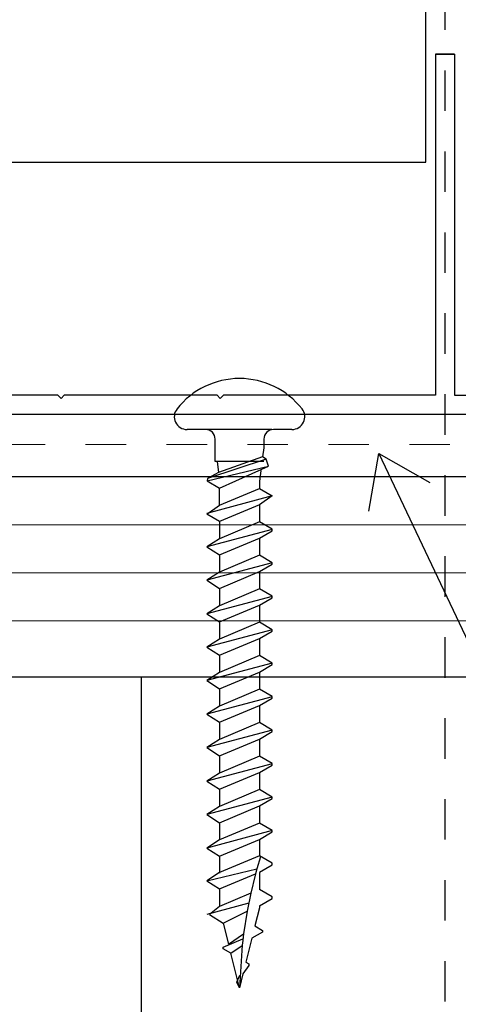
# Model space of a CAD drawing. Units: inches. Extents: x -63 to 133, y 0 to 91.
# Drawn here: x 109 to 111, y 77 to 79 of the extents above; entities that cross this region are included whole.
import ezdxf

# ---------------------------------------------------------------- set-up
doc = ezdxf.new("R2010")
doc.units = ezdxf.units.IN
doc.header["$LTSCALE"] = 0.01
doc.header["$MEASUREMENT"] = 0
for name, pattern in [('CENTER', [50.8, 31.75, -6.35, 6.35, -6.35]), ('DASHED', [19.05, 12.7, -6.35]), ('HIDDEN2', [0.1875, 0.125, -0.0625])]:
    doc.linetypes.add(name, pattern=pattern)
for name, color, linetype in [('CERACLAD-DIMENSION', 1, 'Continuous'), ('CERACLAD-LIGHT-CONTINUOUS', 5, 'Continuous'), ('CERACLAD-MEDIUM-LINE', 3, 'Continuous'), ('CERACLAD-PRODUCT-CUT', 6, 'Continuous'), ('CERACLAD-TXT-NOTES', 2, 'Continuous'), ('CERACLAD-X-LIGHT-LINE', 9, 'Continuous'), ('CERACLAD-X-LIGHT-LINE-HIDDEN2', 9, 'HIDDEN2'), ('尺度1.0', 7, 'Continuous')]:
    doc.layers.add(name, color=color, linetype=linetype)
doc.dimstyles.get("Standard").update_dxf_attribs({"dimtxt": 0.18, "dimasz": 0.18, "dimexe": 0.18, "dimexo": 0.0625, "dimgap": 0.09, "dimtad": 0, "dimtih": 1, "dimtoh": 1, "dimdec": 4, "dimzin": 0, "dimdsep": 46, "dimtxsty": 'Standard', "dimcen": 0.09, "dimadec": 0, "dimazin": 0, "dimtfac": 1, "dimtdec": 4, "dimtofl": 0, "dimtmove": 0, "dimatfit": 3, "dimfxl": 1, "dimtolj": 1, "dimtzin": 0, "dimarcsym": 0})

# ---------------------------------------------------------------- blocks, each defined once
blk = doc.blocks.new('Fill-tech-ALL-DETAILS_Wood_Ply_H')
at = {"layer": 'CERACLAD-LIGHT-CONTINUOUS'}
for p, q in [((2581.9003, 1974.89949), (2992.88621, 1974.89949)), ((2788.57777, 1974.89949), (2788.57777, 1885.44806))]:
    blk.add_line(p, q, dxfattribs=at)
at = {"layer": 'CERACLAD-MEDIUM-LINE'}
blk.add_line((2581.9003, 1987.46289), (2992.88621, 1987.46289), dxfattribs=at)
at = {"layer": 'CERACLAD-MEDIUM-LINE', "lineweight": 5}
for p, q in [((2581.9003, 1984.44768), (2992.88621, 1984.44768)), ((2581.9003, 1981.43246), (2992.88621, 1981.43246)), ((2581.9003, 1978.41724), (2992.88621, 1978.41724))]:
    blk.add_line(p, q, dxfattribs=at)
at = {"layer": 'CERACLAD-PRODUCT-CUT'}
for p, q in [((2806.45216, 2007.19754), (2806.45216, 2023.19754)), ((2581.4984, 2007.19754), (2806.45216, 2007.19754))]:
    blk.add_line(p, q, dxfattribs=at)
at = {"layer": 'CERACLAD-X-LIGHT-LINE'}
for p, q in [((2792.63025, 1990.41877), (2791.4656, 1990.41877)), ((2796.78679, 1990.41877), (2792.63025, 1990.41877)), ((2798.0539, 1990.41877), (2796.88926, 1990.41877)), ((2793.23032, 1988.41786), (2793.23025, 1989.8188)), ((2796.28932, 1989.8275), (2796.28932, 1989.2605)), ((2796.28932, 1989.2605), (2796.2046, 1988.71013)), ((2796.43082, 1988.55267), (2792.75399, 1987.334)), ((2796.28365, 1988.41786), (2793.22465, 1988.41786)), ((2793.35394, 1988.41786), (2793.44193, 1987.72573)), ((2796.2046, 1988.71013), (2793.44193, 1987.72573)), ((2796.43082, 1988.55267), (2796.2046, 1988.71013)), ((2796.57511, 1988.11733), (2796.43082, 1988.55267)), ((2792.72224, 1987.20698), (2796.57511, 1988.11733)), ((2793.50544, 1986.74133), (2796.57511, 1988.11733)), ((2796.09879, 1987.84208), (2796.01407, 1987.15414)), ((2792.75399, 1987.334), (2792.72224, 1987.20698)), ((2792.72224, 1987.20698), (2793.50544, 1986.74133)), ((2793.44193, 1987.72573), (2792.75399, 1987.334)), ((2796.01407, 1987.15414), (2796.01407, 1986.72012)), ((2793.50544, 1985.67221), (2793.50544, 1986.74133)), ((2793.50544, 1985.67221), (2796.01407, 1986.72012)), ((2796.01407, 1986.72012), (2796.80794, 1986.25434)), ((2796.80794, 1986.25434), (2792.71157, 1985.1588)), ((2796.80794, 1986.25434), (2796.01407, 1985.69342)), ((2792.71157, 1985.11116), (2793.50544, 1985.67221)), ((2796.01407, 1985.69342), (2793.50544, 1984.64551)), ((2796.01407, 1985.69342), (2796.01407, 1984.6243)), ((2793.50544, 1984.64551), (2792.71157, 1985.11116)), ((2796.80794, 1984.15267), (2792.71157, 1983.05771)), ((2796.01407, 1984.6243), (2793.50544, 1983.56585)), ((2793.50544, 1984.6243), (2793.50544, 1983.56585)), ((2796.80794, 1984.15852), (2796.01407, 1984.6243)), ((2796.01407, 1983.5976), (2796.80794, 1984.06326)), ((2796.80794, 1984.06326), (2796.80794, 1984.15852)), ((2793.50544, 1983.56585), (2792.71157, 1983.05771)), ((2793.50544, 1982.5497), (2796.01407, 1983.5976)), ((2796.01407, 1983.5976), (2796.01407, 1982.52848)), ((2792.71157, 1983.05771), (2793.50544, 1982.5497)), ((2796.01407, 1982.52848), (2793.50544, 1981.47003)), ((2793.50544, 1982.52848), (2793.50544, 1981.47003)), ((2796.80794, 1982.0627), (2796.01407, 1982.52848)), ((2796.80794, 1982.05685), (2792.71157, 1980.96189)), ((2796.01407, 1981.50179), (2796.80794, 1981.96744)), ((2796.80794, 1981.96744), (2796.80794, 1982.0627)), ((2793.50544, 1981.47003), (2792.71157, 1980.96189)), ((2792.71157, 1980.96189), (2793.50544, 1980.45388)), ((2793.50544, 1980.45388), (2796.01407, 1981.50179)), ((2796.01407, 1981.49112), (2796.01407, 1980.422)), ((2796.01407, 1980.422), (2793.50544, 1979.36355)), ((2793.50544, 1980.422), (2793.50544, 1979.36355)), ((2796.80794, 1979.95622), (2796.01407, 1980.422)), ((2796.80794, 1979.95037), (2792.71157, 1978.85541)), ((2796.01407, 1979.3953), (2796.80794, 1979.86095)), ((2796.80794, 1979.86095), (2796.80794, 1979.95622)), ((2793.50544, 1979.36355), (2792.71157, 1978.85541)), ((2793.50544, 1978.34739), (2796.01407, 1979.3953)), ((2796.01407, 1979.3953), (2796.01407, 1978.32618)), ((2792.71157, 1978.85541), (2793.50544, 1978.34739)), ((2796.01407, 1978.32618), (2793.50544, 1977.26773)), ((2793.50544, 1978.32618), (2793.50544, 1977.26773)), ((2796.80794, 1977.8604), (2796.01407, 1978.32618)), ((2796.80794, 1977.85455), (2792.71157, 1976.75959)), ((2793.50544, 1977.26773), (2792.71157, 1976.75959)), ((2793.50544, 1976.25158), (2796.01407, 1977.29949)), ((2796.01407, 1977.29949), (2796.80794, 1977.76514)), ((2796.01407, 1977.29949), (2796.01407, 1976.23037)), ((2796.80794, 1977.76514), (2796.80794, 1977.8604)), ((2792.71157, 1976.75959), (2793.50544, 1976.25158)), ((2796.01407, 1976.23037), (2793.50544, 1975.17192)), ((2793.50544, 1976.23037), (2793.50544, 1975.17192)), ((2796.80794, 1975.76459), (2796.01407, 1976.23037)), ((2796.80794, 1975.75874), (2792.71157, 1974.66378)), ((2796.01407, 1975.20367), (2796.80794, 1975.66932)), ((2796.80794, 1975.66932), (2796.80794, 1975.76459)), ((2793.50544, 1975.17192), (2792.71157, 1974.66378)), ((2793.50544, 1974.15576), (2796.01407, 1975.20367)), ((2796.01407, 1975.19313), (2796.01407, 1974.12401)), ((2792.71157, 1974.66378), (2793.50544, 1974.15576)), ((2796.80794, 1973.65238), (2792.71157, 1972.55742)), ((2796.01407, 1974.12401), (2793.50544, 1973.06556)), ((2793.50544, 1974.12401), (2793.50544, 1973.06556)), ((2796.80794, 1973.65823), (2796.01407, 1974.12401)), ((2796.01407, 1973.09731), (2796.80794, 1973.56296)), ((2796.80794, 1973.56296), (2796.80794, 1973.65823)), ((2793.50544, 1973.06556), (2792.71157, 1972.55742)), ((2793.50544, 1972.0494), (2796.01407, 1973.09731)), ((2796.01407, 1973.09731), (2796.01407, 1972.02819)), ((2792.71157, 1972.55742), (2793.50544, 1972.0494)), ((2796.01407, 1972.02819), (2793.50544, 1970.96974)), ((2793.50544, 1972.02819), (2793.50544, 1970.96974)), ((2796.80794, 1971.56241), (2796.01407, 1972.02819)), ((2796.80794, 1971.55656), (2792.71157, 1970.4616)), ((2796.01407, 1971.0015), (2796.80794, 1971.46715)), ((2796.80794, 1971.46715), (2796.80794, 1971.56241)), ((2793.50544, 1970.96974), (2792.71157, 1970.4616)), ((2792.71157, 1970.4616), (2793.50544, 1969.95359)), ((2793.50544, 1969.95359), (2796.01407, 1971.0015)), ((2796.01407, 1970.99095), (2796.01407, 1969.92183)), ((2796.01407, 1969.92183), (2793.50544, 1968.86338)), ((2793.50544, 1969.92183), (2793.50544, 1968.86338)), ((2796.80794, 1969.45605), (2796.01407, 1969.92183)), ((2796.80794, 1969.4502), (2792.71157, 1968.35524)), ((2796.01407, 1968.89514), (2796.80794, 1969.36079)), ((2796.80794, 1969.36079), (2796.80794, 1969.45605)), ((2793.50544, 1968.86338), (2792.71157, 1968.35524)), ((2793.50544, 1967.84723), (2796.01407, 1968.89514)), ((2796.01407, 1968.89514), (2796.01407, 1967.82602)), ((2792.71157, 1968.35524), (2793.50544, 1967.84723)), ((2796.01407, 1967.82602), (2793.50544, 1966.76757)), ((2793.50544, 1967.82602), (2793.50544, 1966.76757)), ((2796.80794, 1967.36024), (2796.01407, 1967.82602)), ((2796.80794, 1967.35439), (2792.71157, 1966.25943)), ((2793.50544, 1966.76757), (2792.71157, 1966.25943)), ((2793.50544, 1965.75141), (2796.01407, 1966.79932)), ((2796.01407, 1966.79932), (2796.80794, 1967.26497)), ((2796.01407, 1966.79932), (2796.01407, 1965.7302)), ((2796.80794, 1967.26497), (2796.80794, 1967.36024)), ((2792.71157, 1966.25943), (2793.50544, 1965.75141)), ((2796.01407, 1965.7302), (2793.50544, 1964.67175)), ((2793.50544, 1965.7302), (2793.50544, 1964.67175)), ((2796.80794, 1965.26442), (2796.01407, 1965.7302)), ((2796.80794, 1965.25857), (2792.71157, 1964.16361)), ((2796.01407, 1964.7035), (2796.80794, 1965.16916)), ((2796.80794, 1965.16916), (2796.80794, 1965.26442)), ((2793.50544, 1964.67175), (2792.71157, 1964.16361)), ((2793.50544, 1963.6556), (2796.01407, 1964.7035)), ((2796.01407, 1964.7035), (2796.01407, 1963.63438)), ((2792.71157, 1964.16361), (2793.50544, 1963.6556)), ((2796.00902, 1963.67648), (2793.50039, 1962.61803)), ((2796.80289, 1963.21071), (2796.00902, 1963.67648)), ((2793.50544, 1963.63438), (2793.50544, 1962.57593)), ((2796.07253, 1963.61298), (2795.85025, 1962.85086)), ((2796.00902, 1962.64979), (2796.80289, 1963.11544)), ((2796.80289, 1963.11544), (2796.80289, 1963.21071)), ((2792.70652, 1962.09408), (2795.85025, 1962.85086)), ((2793.50039, 1962.61803), (2792.70652, 1962.10989)), ((2793.50039, 1961.60188), (2795.76643, 1962.54845)), ((2795.74462, 1962.46975), (2795.46919, 1961.32663)), ((2795.85025, 1962.85086), (2795.74462, 1962.46975)), ((2796.00902, 1962.62858), (2796.00902, 1961.55946)), ((2792.70652, 1962.10989), (2793.50039, 1961.60188)), ((2793.50039, 1961.55946), (2793.50039, 1960.50101)), ((2795.47054, 1961.33226), (2793.50039, 1960.50101)), ((2795.46919, 1961.32663), (2795.23763, 1960.21053)), ((2796.80289, 1961.09368), (2796.00902, 1961.55946)), ((2795.33843, 1960.69637), (2792.70652, 1959.99287)), ((2796.00902, 1960.53276), (2796.80289, 1960.99841)), ((2796.80289, 1960.99841), (2796.80289, 1961.09368)), ((2793.50039, 1960.50101), (2792.87596, 1959.99287)), ((2792.87596, 1959.99287), (2793.74389, 1959.44256)), ((2793.74389, 1959.44256), (2795.23763, 1960.21053)), ((2795.23763, 1960.21053), (2795.01408, 1958.78625)), ((2796.00902, 1960.40574), (2795.72323, 1959.27311)), ((2796.00902, 1960.53276), (2796.00902, 1960.40574)), ((2793.74389, 1959.44256), (2794.07198, 1958.14061)), ((2794.07198, 1958.14061), (2795.01202, 1958.78484)), ((2795.01408, 1958.78625), (2794.96111, 1958.36289)), ((2796.21022, 1958.89205), (2795.5327, 1958.50045)), ((2795.72323, 1959.27311), (2796.21022, 1958.99799)), ((2796.21022, 1958.99799), (2796.21022, 1958.89205)), ((2793.73334, 1957.95008), (2794.97163, 1958.46864)), ((2794.96111, 1958.36289), (2794.92497, 1958.074)), ((2795.5327, 1958.50045), (2795.15164, 1957.00798)), ((2793.73334, 1957.84415), (2793.73334, 1957.95008)), ((2794.20967, 1957.56902), (2793.73334, 1957.84415)), ((2794.20967, 1957.56902), (2794.92325, 1958.04779)), ((2794.7495, 1955.39903), (2794.20967, 1957.56902)), ((2794.92497, 1958.074), (2794.7495, 1955.39903)), ((2795.15164, 1957.00798), (2795.34217, 1956.8915)), ((2795.34217, 1956.8915), (2795.34217, 1956.79624)), ((2794.97178, 1956.27762), (2794.7495, 1955.39903)), ((2795.34217, 1956.79624), (2794.97178, 1956.27762)), ((2794.59072, 1955.74833), (2794.78125, 1956.18235)), ((2794.7495, 1955.39903), (2794.59072, 1955.74833))]:
    blk.add_line(p, q, dxfattribs=at)
for centre, radius, start, end in [((2794.75975, 1988.62001), 4.99583, 38.2700262, 141.7299738), ((2791.4656, 1991.21877), 0.8, 141.7299738, 270), ((2798.0539, 1991.21877), 0.8, 270, 38.2700262), ((2792.63025, 1989.81877), 0.6, 0, 90), ((2796.88926, 1989.81877), 0.6, 90, 180)]:
    blk.add_arc(centre, radius, start, end, dxfattribs=at)
at = {"layer": 'CERACLAD-X-LIGHT-LINE-HIDDEN2', "linetype": 'CENTER'}
blk.add_line((2807.65587, 2124.70774), (2807.65587, 1831.91036), dxfattribs=at)
at = {"layer": 'CERACLAD-X-LIGHT-LINE-HIDDEN2', "linetype": 'DASHED', "lineweight": 15}
blk.add_line((2581.9003, 1989.47304), (2992.88621, 1989.47304), dxfattribs=at)
at = {"layer": '尺度1.0', "color": 7, "linetype": 'Continuous', "lineweight": 25}
for p, q in [((2807.05587, 2013.97304), (2807.05587, 1992.57304)), ((2808.25587, 2013.97304), (2808.25587, 1992.57304)), ((2783.35587, 1992.57304), (2777.65587, 1992.57304)), ((2783.35587, 1992.57304), (2783.55587, 1992.37304)), ((2783.75587, 1992.57304), (2783.55587, 1992.37304)), ((2793.35587, 1992.57304), (2783.75587, 1992.57304)), ((2793.35587, 1992.57304), (2793.55587, 1992.37304)), ((2793.75587, 1992.57304), (2793.55587, 1992.37304)), ((2807.05587, 1992.57304), (2793.75587, 1992.57304)), ((2808.25587, 1992.57304), (2821.55587, 1992.57304)), ((2777.65587, 1991.37304), (2837.65587, 1991.37304))]:
    blk.add_line(p, q, dxfattribs=at)
at = {"layer": '尺度1.0', "color": 7, "linetype": 'Continuous', "lineweight": -3, "true_color": 0xffffff}
for p, q in [((2808.25587, 2013.97304), (2807.05587, 2013.97304)), ((2807.05587, 2013.97304), (2808.25587, 2013.97304))]:
    blk.add_line(p, q, dxfattribs=at)
at = {"layer": '尺度1.0', "color": 4, "linetype": 'Continuous', "lineweight": -3}
blk.add_line((2807.05587, 2013.97304), (2808.25587, 2013.97304), dxfattribs=at)
at = {"layer": 'CERACLAD-TXT-NOTES', "lineweight": 5}
blk.add_leader([(2803.50303, 1988.90467), (2839.10169, 1913.85239)], dimstyle='Standard', override={"dimscale": 3, "dimasz": 1, "dimtad": 0, "dimclrd": 0, "dimldrblk": 'Open90'}, dxfattribs=at)

msp = doc.modelspace()

# ---------------------------------------------------------------- block references
at = {"layer": 'CERACLAD-DIMENSION', "color": 8, "xscale": 0.03937, "yscale": 0.03937, "zscale": 0.03937}
msp.add_blockref('Fill-tech-ALL-DETAILS_Wood_Ply_H', (0, 0), dxfattribs=at)

doc.saveas('drawing.dxf')
